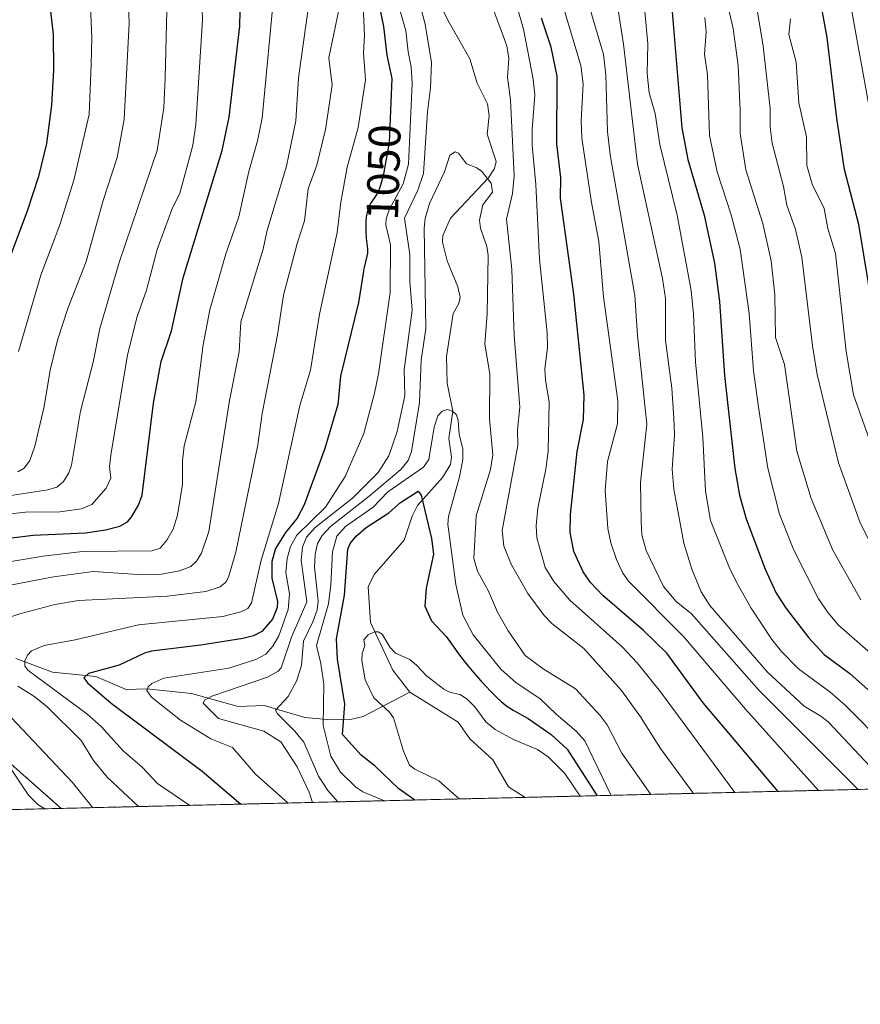
# Model space of a CAD drawing. Units: metres. Extents: x 661374 to 664827, y 4758092 to 4760452.
# Drawn here: x 663233 to 663418, y 4758092 to 4758309 of the extents above; entities that cross this region are included whole.
import ezdxf
from ezdxf.enums import TextEntityAlignment as Align

# ---------------------------------------------------------------- set-up
doc = ezdxf.new("R2010")
doc.units = ezdxf.units.M
doc.header["$MEASUREMENT"] = 0
doc.linetypes.add('TRAZOS', pattern=[0.75, 0.5, -0.25])
for name, color, linetype, lineweight in [('Arbolado forestal', 92, 'TRAZOS', 0), ('Arbolado forestal CxS', 92, 'Continuous', 0), ('Comarca CxS', 133, 'Continuous', 0), ('Comunidad Autónoma CxS', 142, 'Continuous', 0), ('Corriente natural lineal', 142, 'Continuous', 13), ('Curva de nivel maestra', 36, 'Continuous', 30), ('Curva de nivel normal', 36, 'Continuous', 0), ('Espacio natural protegido CxS', 2, 'Continuous', 0), ('Municipio CxS', 142, 'Continuous', 0), ('Provincia CxS', 1, 'Continuous', 0), ('Rótulo de curva de nivel directora', 19, 'Continuous', 0)]:
    doc.layers.add(name, color=color, linetype=linetype, lineweight=lineweight)
doc.styles.add('Arial', font='txt', dxfattribs={"height": 0.2})

# ---------------------------------------------------------------- blocks, each defined once
blk = doc.blocks.new('*U151')
at = {"layer": 'Arbolado forestal CxS', "color": 92, "linetype": 'Continuous', "lineweight": 0}
blk.add_polyline3d([(663733.4, 4758147.09, 1197.48), (663242.13, 4758135.39, 1068.93), (663225.84, 4758149.76, 1070.34)], dxfattribs=at)
blk = doc.blocks.new('*U156')
at = {"layer": 'Curva de nivel normal', "color": 36, "linetype": 'Continuous', "lineweight": 0}
blk.add_polyline3d([(663415.65, 4758315.66, 1105), (663420.93, 4758286.4, 1105)], dxfattribs=at)
blk = doc.blocks.new('*U179')
at = {"layer": 'Curva de nivel normal', "color": 36, "linetype": 'Continuous', "lineweight": 0}
for points in [[(663425.04, 4758139.75, 1065), (663411.24, 4758154.49, 1065), (663409.67, 4758155.76, 1065), (663405.93, 4758157.93, 1065), (663397.87, 4758165.45, 1065), (663385.15, 4758180.15, 1065), (663383.22, 4758183.16, 1065), (663381.22, 4758188.15, 1065), (663379.43, 4758193.88, 1065), (663377.25, 4758205.75, 1065), (663376.88, 4758210.17, 1065), (663377.35, 4758217.72, 1065), (663377.26, 4758221.46, 1065), (663376.75, 4758228.03, 1065), (663375.41, 4758238.53, 1065), (663375.36, 4758247.85, 1065), (663374.74, 4758252.22, 1065), (663369.21, 4758277.43, 1065), (663366.09, 4758303.86, 1065), (663364.31, 4758315.69, 1065)], [(663296.76, 4758312.74, 1065), (663294.47, 4758296.45, 1065), (663293.85, 4758286.97, 1065), (663291.83, 4758276.98, 1065), (663287.48, 4758262.57, 1065), (663286.66, 4758258.7, 1065), (663281.72, 4758242.69, 1065), (663281.4, 4758236.05, 1065), (663279.22, 4758225.34, 1065), (663274.65, 4758196.42, 1065), (663273.04, 4758191.68, 1065), (663271.96, 4758189.87, 1065), (663270.73, 4758188.71, 1065), (663268.21, 4758187.75, 1065), (663263.86, 4758186.96, 1065), (663260.02, 4758186.92, 1065), (663249.23, 4758187.59, 1065), (663240.4, 4758186.42, 1065), (663226.99, 4758183.87, 1065)], [(663229.89, 4758156.69, 1065), (663244.61, 4758141.13, 1065), (663249.07, 4758135.55, 1065)]]:
    blk.add_polyline3d(points, dxfattribs=at)
blk = doc.blocks.new('*U206')
at = {"layer": 'Curva de nivel normal', "color": 36, "linetype": 'Continuous', "lineweight": 0}
for points in [[(663421.58, 4758191.89, 1090), (663418.21, 4758198.54, 1090), (663413.55, 4758211.57, 1090), (663408.84, 4758231.08, 1090), (663407.77, 4758237.4, 1090), (663405.45, 4758256.94, 1090), (663404.06, 4758263, 1090), (663402.13, 4758268.37, 1090), (663401.4, 4758272.48, 1090), (663398.94, 4758282.03, 1090), (663398.46, 4758285.56, 1090), (663398.5, 4758289.69, 1090), (663396.94, 4758303.44, 1090), (663393.02, 4758327.11, 1090)], [(663256.91, 4758315.16, 1090), (663257.15, 4758308.47, 1090), (663256.05, 4758287.32, 1090), (663254.48, 4758278.89, 1090), (663251.38, 4758269.41, 1090), (663247.62, 4758255.96, 1090), (663243.56, 4758245.58, 1090), (663241.3, 4758238.66, 1090), (663239.67, 4758232.03, 1090), (663238.4, 4758224.01, 1090), (663236.29, 4758215.25, 1090), (663235.18, 4758212.1, 1090), (663233.95, 4758210.38, 1090), (663232.53, 4758209.58, 1090)]]:
    blk.add_polyline3d(points, dxfattribs=at)
blk = doc.blocks.new('*U210')
at = {"layer": 'Curva de nivel normal', "color": 36, "linetype": 'Continuous', "lineweight": 0}
for points in [[(663433.06, 4758139.93, 1070), (663414.97, 4758158.17, 1070), (663411.64, 4758161.1, 1070), (663404.69, 4758166.2, 1070), (663400.93, 4758169.98, 1070), (663398.84, 4758172.66, 1070), (663394.3, 4758179.54, 1070), (663391.08, 4758185.11, 1070), (663389.39, 4758188.55, 1070), (663385.32, 4758198.85, 1070), (663384.17, 4758205.37, 1070), (663383.65, 4758217.26, 1070), (663381.99, 4758233.82, 1070), (663381.57, 4758244.36, 1070), (663381.04, 4758249.6, 1070), (663377.93, 4758266.18, 1070), (663374.13, 4758281.79, 1070), (663373.1, 4758288.61, 1070), (663371.76, 4758293.18, 1070), (663371.33, 4758297.43, 1070), (663371.48, 4758303.94, 1070), (663370.6, 4758313.41, 1070)], [(663289.18, 4758316.48, 1070), (663286.44, 4758287.6, 1070), (663285.45, 4758282.59, 1070), (663283.53, 4758275.79, 1070), (663281.32, 4758265.84, 1070), (663278.42, 4758257.68, 1070), (663274.92, 4758245.32, 1070), (663273.47, 4758237.59, 1070), (663271.85, 4758225.06, 1070), (663269.28, 4758215.35, 1070), (663268.91, 4758212.03, 1070), (663268.88, 4758206.78, 1070), (663267.78, 4758200.05, 1070), (663266.81, 4758196.97, 1070), (663265.45, 4758194.55, 1070), (663263.95, 4758192.75, 1070), (663262.11, 4758192.17, 1070), (663246.84, 4758192.03, 1070), (663238.15, 4758190.98, 1070), (663224.46, 4758188.7, 1070)], [(663227.45, 4758149.5, 1070), (663234.9, 4758138.3, 1070), (663236.94, 4758136.26, 1070), (663238.5, 4758135.3, 1070)]]:
    blk.add_polyline3d(points, dxfattribs=at)
blk = doc.blocks.new('*U227')
at = {"layer": 'Curva de nivel normal', "color": 36, "linetype": 'Continuous', "lineweight": 0}
for points in [[(663220.96, 4758202.87, 1085), (663239.17, 4758205.61, 1085), (663241.2, 4758206.23, 1085), (663242.61, 4758207.45, 1085), (663243.8, 4758209.38, 1085), (663244.37, 4758211.05, 1085), (663246.38, 4758222.98, 1085), (663249.21, 4758233.78, 1085), (663250.63, 4758241.18, 1085), (663254.88, 4758255.75, 1085), (663263.3, 4758280.43, 1085), (663264.73, 4758289.82, 1085), (663265.06, 4758296.44, 1085), (663265.41, 4758311.3, 1085)], [(663388.31, 4758315.87, 1085), (663390.3, 4758307.34, 1085), (663391.38, 4758299.15, 1085), (663391.82, 4758289.25, 1085), (663391.83, 4758284.22, 1085), (663393.1, 4758276.15, 1085), (663396.88, 4758264.38, 1085), (663398.66, 4758256.11, 1085), (663399.51, 4758248.6, 1085), (663399.66, 4758239.24, 1085), (663401.62, 4758233.26, 1085), (663404.34, 4758214.15, 1085), (663407.52, 4758203.75, 1085), (663412.29, 4758192.32, 1085), (663418.43, 4758181.35, 1085)]]:
    blk.add_polyline3d(points, dxfattribs=at)
blk = doc.blocks.new('*U228')
at = {"layer": 'Curva de nivel normal', "color": 36, "linetype": 'Continuous', "lineweight": 0}
for points in [[(663232.71, 4758236.11, 1095), (663237.64, 4758252.95, 1095), (663241.85, 4758264.08, 1095), (663244.88, 4758273.9, 1095), (663248.26, 4758288.37, 1095), (663248.73, 4758299.4, 1095), (663248.9, 4758305.32, 1095), (663248.6, 4758312.27, 1095)], [(663402.95, 4758309.45, 1095), (663402.58, 4758306.04, 1095), (663404.18, 4758299.89, 1095), (663404.79, 4758290.97, 1095), (663406.47, 4758283.45, 1095), (663406.54, 4758277.12, 1095), (663407.75, 4758273.04, 1095), (663410.38, 4758267.66, 1095), (663411.19, 4758263.28, 1095), (663412.91, 4758257.77, 1095), (663415.24, 4758236.13, 1095), (663416.82, 4758226.59, 1095), (663423.09, 4758209.01, 1095)]]:
    blk.add_polyline3d(points, dxfattribs=at)
blk = doc.blocks.new('*U249')
at = {"layer": 'Curva de nivel normal', "color": 36, "linetype": 'Continuous', "lineweight": 0}
for points in [[(663427.16, 4758163.89, 1080), (663413.55, 4758175.82, 1080), (663411.24, 4758178.51, 1080), (663409.15, 4758181.63, 1080), (663403.71, 4758192.33, 1080), (663400.52, 4758200.25, 1080), (663397.92, 4758210.38, 1080), (663395.92, 4758223.86, 1080), (663394.8, 4758231.9, 1080), (663393.83, 4758244.48, 1080), (663391.84, 4758258.7, 1080), (663389.83, 4758266.27, 1080), (663386.78, 4758275.76, 1080), (663385.07, 4758283.76, 1080), (663384.67, 4758297.1, 1080), (663383.95, 4758301.67, 1080), (663384.33, 4758306.59, 1080), (663384.09, 4758309.79, 1080)], [(663273.1, 4758315.93, 1080), (663273.31, 4758309.2, 1080), (663271.83, 4758286.21, 1080), (663271.13, 4758281.65, 1080), (663270.24, 4758278.31, 1080), (663268.3, 4758271.07, 1080), (663266.52, 4758267.47, 1080), (663263.29, 4758258.62, 1080), (663260.96, 4758249.68, 1080), (663258.88, 4758243.81, 1080), (663256.74, 4758235.38, 1080), (663253.05, 4758213.28, 1080), (663252.8, 4758210.77, 1080), (663253.04, 4758208.23, 1080), (663252.01, 4758206, 1080), (663248.85, 4758202.4, 1080), (663246.61, 4758201.41, 1080), (663241.84, 4758200.81, 1080), (663234.28, 4758200.71, 1080), (663230.22, 4758200.3, 1080)]]:
    blk.add_polyline3d(points, dxfattribs=at)
blk = doc.blocks.new('*U254')
at = {"layer": 'Curva de nivel maestra', "color": 36, "linetype": 'Continuous', "lineweight": 30}
for points in [[(663421.23, 4758244.52, 1100), (663418, 4758264.1, 1100), (663414.89, 4758276.22, 1100), (663413.19, 4758287.59, 1100), (663411.07, 4758305.36, 1100), (663404.6, 4758340.57, 1100)], [(663239.42, 4758314.39, 1100), (663240.36, 4758305.99, 1100), (663240.41, 4758298.19, 1100), (663240.02, 4758290.45, 1100), (663238.9, 4758282, 1100), (663237.12, 4758274.68, 1100), (663234.65, 4758267.1, 1100), (663230.26, 4758255.53, 1100)]]:
    blk.add_polyline3d(points, dxfattribs=at)
blk = doc.blocks.new('*U255')
at = {"layer": 'Curva de nivel maestra', "color": 36, "linetype": 'Continuous', "lineweight": 30}
for points in [[(663228.14, 4758194.71, 1075), (663235.92, 4758195.6, 1075), (663247.46, 4758196.15, 1075), (663251.92, 4758196.82, 1075), (663255.09, 4758197.65, 1075), (663256.72, 4758198.57, 1075), (663257.57, 4758199.53, 1075), (663259.2, 4758202.26, 1075), (663259.99, 4758204.43, 1075), (663262.46, 4758224.77, 1075), (663264.17, 4758233.89, 1075), (663266.44, 4758240.65, 1075), (663269.06, 4758252.34, 1075), (663277.64, 4758280.45, 1075), (663279.2, 4758287.8, 1075), (663281.52, 4758307.88, 1075), (663281.64, 4758314.7, 1075)], [(663376.6, 4758313.71, 1075), (663379.02, 4758285.47, 1075), (663380.34, 4758278.47, 1075), (663383.94, 4758266.19, 1075), (663386.17, 4758255.6, 1075), (663387.3, 4758247.16, 1075), (663388.36, 4758230.83, 1075), (663390.64, 4758210.3, 1075), (663391.67, 4758204.49, 1075), (663393.21, 4758199.23, 1075), (663397.39, 4758188.11, 1075), (663399.81, 4758182.87, 1075), (663401.97, 4758179.43, 1075), (663406.89, 4758173.06, 1075), (663410.37, 4758169.35, 1075), (663416.07, 4758165.17, 1075), (663420.06, 4758161.57, 1075)]]:
    blk.add_polyline3d(points, dxfattribs=at)

msp = doc.modelspace()

# ---------------------------------------------------------------- linework, layer by layer
at = {"layer": 'Arbolado forestal', "color": 92, "linetype": 'TRAZOS', "lineweight": 0}
for points in [[(663242.13, 4758135.39, 1068.93), (663225.84, 4758149.76, 1070.34), (663207.8, 4758162.16, 1069.45), (663186.37, 4758166.68, 1076.82), (663163.81, 4758167.8, 1089.62), (663137.87, 4758177.95, 1106.25), (663114.47, 4758182.47, 1116), (663091.06, 4758180.21, 1125.59), (663062.87, 4758180.21, 1136.89), (663045.95, 4758181.34, 1144.14), (663014.37, 4758180.21, 1159.06), (662998.58, 4758193.75, 1164.12), (662988.43, 4758207.28, 1167.05), (662976.02, 4758220.82, 1170.97), (662964.74, 4758226.45, 1176.22), (662947.82, 4758229.84, 1184.95), (662942.06, 4758229.43, 1188.01), (662932.03, 4758228.71, 1193.3), (662923.01, 4758215.18, 1199.27), (662923.01, 4758197.13, 1202.69), (662938.8, 4758177.96, 1199.24), (662953.46, 4758158.78, 1195.57), (662963.61, 4758140.74, 1196.27), (662970.56, 4758128.92, 1195.5)], [(663242.13, 4758135.39, 1068.93), (663225.84, 4758149.76, 1070.34), (663207.8, 4758162.16, 1069.45), (663186.37, 4758166.68, 1076.82), (663163.81, 4758167.8, 1089.62), (663137.87, 4758177.95, 1106.25), (663114.47, 4758182.47, 1116), (663091.06, 4758180.21, 1125.59), (663062.87, 4758180.21, 1136.89), (663045.95, 4758181.34, 1144.14), (663014.37, 4758180.21, 1159.06), (662998.58, 4758193.75, 1164.12), (662988.43, 4758207.28, 1167.05), (662976.02, 4758220.82, 1170.97), (662964.74, 4758226.45, 1176.22), (662947.82, 4758229.84, 1184.95), (662942.06, 4758229.43, 1188.01), (662932.03, 4758228.71, 1193.3), (662923.01, 4758215.18, 1199.27), (662923.01, 4758197.13, 1202.69), (662938.8, 4758177.96, 1199.24), (662953.46, 4758158.78, 1195.57), (662963.61, 4758140.74, 1196.27), (662970.56, 4758128.92, 1195.5)], [(663733.4, 4758147.09, 1197.48), (663344.45, 4758137.82, 1016.43), (663242.13, 4758135.39, 1068.93)], [(663242.13, 4758135.39, 1068.93), (663134.5, 4758132.82, 1120.61)]]:
    msp.add_polyline3d(points, dxfattribs=at)
at = {"layer": 'Arbolado forestal CxS', "color": 92, "linetype": 'Continuous', "lineweight": 0}
msp.add_polyline3d([(663225.84, 4758149.76, 1070.34), (663242.13, 4758135.39, 1068.93), (663242.13, 4758135.39, 1068.93), (663134.5, 4758132.82, 1120.61)], dxfattribs=at)
at = {"layer": 'Comarca CxS', "color": 133, "linetype": 'Continuous', "lineweight": 0}
msp.add_polyline3d([(664798.85, 4759344.28, 1600.98), (664827.08, 4758173.13, 1376.78), (661428.65, 4758092.2, 1296.01)], dxfattribs=at)
at = {"layer": 'Comunidad Autónoma CxS', "color": 142, "linetype": 'Continuous', "lineweight": 0}
msp.add_polyline3d([(664798.85, 4759344.28, 1600.98), (664827.08, 4758173.13, 1376.78), (661428.65, 4758092.2, 1296.01)], dxfattribs=at)
at = {"layer": 'Corriente natural lineal', "color": 142, "linetype": 'Continuous', "lineweight": 13}
for points in [[(663323.9, 4758316.43, 1038.41), (663327.38, 4758309.16, 1037.83), (663332.26, 4758300.68, 1036.96), (663333.84, 4758295.32, 1036.48), (663336.16, 4758290.7, 1035.91), (663336.5, 4758288.09, 1035.58), (663336.07, 4758284.03, 1035.83), (663338.07, 4758277.99, 1036.48), (663337.69, 4758276.46, 1036.06), (663336.27, 4758274.36, 1034.92), (663327.96, 4758265.54, 1033.87), (663326.27, 4758261.72, 1033.43), (663326.22, 4758260.25, 1033.29), (663327.24, 4758256.09, 1032.92), (663329.58, 4758250.4, 1032.51), (663330.08, 4758248.13, 1032.3), (663329.78, 4758246.72, 1032.21), (663328.56, 4758244.48, 1032.05), (663327.08, 4758235, 1031.32), (663327.26, 4758229.12, 1030.81), (663328.49, 4758222.98, 1030.21), (663327.63, 4758216.98, 1029.8), (663328.17, 4758212.86, 1029.68), (663327.99, 4758211.22, 1029.61), (663326.24, 4758208.37, 1028.94), (663320.73, 4758202.18, 1024.47), (663319.5, 4758199.8, 1023.77), (663317.75, 4758194.56, 1021.86), (663311.17, 4758186.93, 1020.85), (663309.8, 4758184.24, 1020.98), (663310.36, 4758176.35, 1020.11), (663315.25, 4758165.84, 1019.3), (663319, 4758161, 1018.86)], [(663232.11, 4758168.45, 1055.4), (663240.19, 4758165.45, 1053.31), (663249.79, 4758164.45, 1049.36), (663256.42, 4758161.6, 1047.31), (663261, 4758161.77, 1045.6), (663270.89, 4758160.74, 1041.81), (663281.15, 4758157.89, 1037.79), (663286.85, 4758158.1, 1036.41), (663295.85, 4758155.42, 1032.36), (663301.67, 4758154.91, 1027.38), (663306.25, 4758155.1, 1023.97), (663308.71, 4758155.63, 1022.54), (663319, 4758161, 1018.86)], [(663319, 4758161, 1018.86), (663329.65, 4758154.39, 1017.96), (663332.24, 4758150.74, 1017.75), (663337.28, 4758146.1, 1017.3), (663340.8, 4758140.17, 1016.86), (663344.45, 4758137.82, 1016.43)]]:
    msp.add_polyline3d(points, dxfattribs=at)
at = {"layer": 'Curva de nivel maestra', "color": 36, "linetype": 'Continuous', "lineweight": 30}
for points in [[(663309.8, 4758324.28, 1050), (663313.21, 4758307.75, 1050), (663313.95, 4758301.44, 1050), (663315.06, 4758296.32, 1050), (663314.45, 4758282.23, 1050), (663313.15, 4758274.85, 1050), (663312.62, 4758273.04, 1050), (663312.17, 4758271.73, 1050), (663311.91, 4758271.14, 1050), (663311.73, 4758270.8, 1050), (663311.32, 4758270.17, 1050), (663310.78, 4758269.44, 1050), (663310.5, 4758269, 1050), (663310.21, 4758268.5, 1050), (663310.08, 4758268.23, 1050), (663309.83, 4758267.62, 1050), (663309.72, 4758267.29, 1050), (663309.58, 4758266.76, 1050), (663309.47, 4758266.17, 1050), (663309.41, 4758265.76, 1050), (663309.34, 4758264.9, 1050), (663309.3, 4758263.57, 1050), (663309.31, 4758262.7, 1050), (663309.4, 4758261.12, 1050), (663309.66, 4758258.73, 1050), (663309.67, 4758258.12, 1050), (663309.65, 4758257.81, 1050), (663309.54, 4758257.17, 1050), (663309.14, 4758255.62, 1050), (663308.92, 4758254.64, 1050), (663308.81, 4758254.08, 1050), (663308.77, 4758253.83, 1050), (663307.71, 4758246.93, 1050), (663303.72, 4758230.72, 1050), (663303.16, 4758224.42, 1050), (663300.23, 4758214.74, 1050), (663295.69, 4758202.33, 1050), (663294.18, 4758199.4, 1050), (663291.59, 4758196.22, 1050), (663289.42, 4758192.68, 1050), (663288.61, 4758189.83, 1050), (663288.54, 4758186.13, 1050), (663289.8, 4758181.01, 1050), (663289.74, 4758179.72, 1050), (663288.7, 4758177.11, 1050), (663286.39, 4758174.43, 1050), (663284.56, 4758173.41, 1050), (663282.19, 4758172.84, 1050), (663272.91, 4758171.36, 1050), (663262.07, 4758170.08, 1050), (663260.5, 4758169.62, 1050), (663254.91, 4758166.97, 1050), (663248.13, 4758165.16, 1050), (663247.15, 4758164.2, 1050), (663247.91, 4758163.09, 1050), (663253.12, 4758158.62, 1050), (663273.24, 4758143.6, 1050), (663281.73, 4758136.33, 1050)], [(663400.26, 4758139.15, 1050), (663383.7, 4758158.66, 1050), (663375.66, 4758169.61, 1050), (663370.52, 4758174.65, 1050), (663361.58, 4758182.31, 1050), (663358.86, 4758185.2, 1050), (663357.23, 4758187.55, 1050), (663355.19, 4758192.01, 1050), (663354.35, 4758196.19, 1050), (663354.45, 4758200.18, 1050), (663355.93, 4758214.05, 1050), (663357.32, 4758221.17, 1050), (663357.44, 4758226.47, 1050), (663355.2, 4758248.77, 1050), (663352.22, 4758269.93, 1050), (663352.32, 4758274.39, 1050), (663351.45, 4758281.93, 1050), (663351.48, 4758296.83, 1050), (663350.21, 4758303.25, 1050), (663348.06, 4758309.6, 1050)], [(663320.11, 4758137.24, 1025), (663316.58, 4758139.69, 1025), (663311.34, 4758144.69, 1025), (663308.28, 4758147.11, 1025), (663304.18, 4758151.72, 1025), (663304.67, 4758158.39, 1025), (663303.03, 4758168.31, 1025), (663302.83, 4758172.79, 1025), (663304.59, 4758182.39, 1025), (663305.34, 4758192.52, 1025), (663305.88, 4758193.81, 1025), (663307.16, 4758195.42, 1025), (663309.36, 4758197.31, 1025), (663314.35, 4758200.56, 1025), (663316.93, 4758202.81, 1025), (663320.83, 4758205.32, 1025), (663321.5, 4758204.46, 1025), (663323.78, 4758194.93, 1025), (663324.2, 4758191.42, 1025), (663322.58, 4758183.97, 1025), (663322.3, 4758179.99, 1025), (663323.82, 4758176.73, 1025), (663327.01, 4758173.3, 1025), (663327.83, 4758172.18, 1025), (663329.05, 4758170.46, 1025), (663329.76, 4758169.48, 1025), (663330.99, 4758167.88, 1025), (663331.67, 4758167.03, 1025), (663333.15, 4758165.26, 1025), (663334.68, 4758163.51, 1025), (663335.69, 4758162.4, 1025), (663336.94, 4758161.07, 1025), (663337.52, 4758160.48, 1025), (663338.11, 4758159.9, 1025), (663339.14, 4758158.94, 1025), (663340.05, 4758158.21, 1025), (663340.62, 4758157.8, 1025), (663341, 4758157.55, 1025), (663341.78, 4758157.08, 1025), (663344.97, 4758155.3, 1025), (663345.12, 4758155.21, 1025), (663350.19, 4758151.66, 1025), (663353.69, 4758148.46, 1025), (663360.3, 4758138.2, 1025)]]:
    msp.add_polyline3d(points, dxfattribs=at)
at = {"layer": 'Curva de nivel normal', "color": 36, "linetype": 'Continuous', "lineweight": 0}
for points in [[(663315.23, 4758316.98, 1045), (663318.14, 4758306.8, 1045), (663318.64, 4758302.21, 1045), (663319.3, 4758298.89, 1045), (663319.55, 4758295.18, 1045), (663318.71, 4758277.4, 1045), (663317.54, 4758273.06, 1045), (663314.42, 4758267.35, 1045), (663313.76, 4758265.36, 1045), (663313.75, 4758264.02, 1045), (663314.76, 4758259.62, 1045), (663314.66, 4758249.17, 1045), (663312.07, 4758231.22, 1045), (663311.19, 4758226.92, 1045), (663308.84, 4758218.04, 1045), (663304.74, 4758208.56, 1045), (663300.42, 4758201.84, 1045), (663294.11, 4758195.65, 1045), (663292.7, 4758193.16, 1045), (663291.93, 4758190.52, 1045), (663291.67, 4758187.37, 1045), (663292.49, 4758182.69, 1045), (663292.19, 4758179.28, 1045), (663290.12, 4758173.43, 1045), (663288.77, 4758171.19, 1045), (663287.25, 4758169.42, 1045), (663285.07, 4758168.23, 1045), (663279.08, 4758166.33, 1045), (663264.73, 4758164.08, 1045), (663262.1, 4758162.9, 1045), (663261.28, 4758162.16, 1045), (663261.01, 4758161.42, 1045), (663262.05, 4758159.89, 1045), (663268.42, 4758154.86, 1045), (663275.14, 4758150.71, 1045), (663279.93, 4758148.8, 1045), (663284.98, 4758142.97, 1045), (663292.19, 4758136.58, 1045), (663292.19, 4758136.58, 1045)], [(663390.69, 4758138.92, 1045), (663374.26, 4758161.1, 1045), (663369.13, 4758167.48, 1045), (663365.86, 4758171.02, 1045), (663354.26, 4758181.32, 1045), (663350.78, 4758185.42, 1045), (663348.82, 4758188.53, 1045), (663346.98, 4758195.08, 1045), (663346.86, 4758197.77, 1045), (663347.26, 4758201.61, 1045), (663349.02, 4758210.2, 1045), (663349.49, 4758214.12, 1045), (663349.76, 4758224.98, 1045), (663348.93, 4758229.91, 1045), (663348.8, 4758232.21, 1045), (663349.33, 4758237.04, 1045), (663349.32, 4758240.26, 1045), (663347.63, 4758256.5, 1045), (663346.81, 4758272.97, 1045), (663346, 4758281.61, 1045), (663345.95, 4758285.09, 1045), (663346.57, 4758292.72, 1045), (663346.2, 4758296.14, 1045), (663344.07, 4758307.2, 1045), (663341.16, 4758317.58, 1045)], [(663409.14, 4758139.36, 1055), (663409.13, 4758139.37, 1055), (663393.06, 4758157.27, 1055), (663379.35, 4758173.29, 1055), (663367.24, 4758185.52, 1055), (663366.01, 4758187.27, 1055), (663364.58, 4758190.24, 1055), (663363.36, 4758193.94, 1055), (663362.7, 4758197.11, 1055), (663362.1, 4758205.47, 1055), (663362.62, 4758211.87, 1055), (663364.83, 4758220.17, 1055), (663364.86, 4758225.25, 1055), (663361.71, 4758248.16, 1055), (663360.68, 4758260.35, 1055), (663359.08, 4758269.01, 1055), (663356.94, 4758283.19, 1055), (663356.78, 4758287, 1055), (663357.2, 4758295.12, 1055), (663356.69, 4758299.18, 1055), (663351.87, 4758315.5, 1055)], [(663308.63, 4758313.97, 1055), (663309.01, 4758305.86, 1055), (663308.81, 4758302, 1055), (663309.26, 4758296.02, 1055), (663307.65, 4758285.54, 1055), (663305.21, 4758276.8, 1055), (663303.8, 4758269.02, 1055), (663303.01, 4758262.4, 1055), (663299.1, 4758244.34, 1055), (663297.11, 4758232.02, 1055), (663294.74, 4758224.24, 1055), (663290.04, 4758202.62, 1055), (663286.22, 4758190.09, 1055), (663284.1, 4758180.71, 1055), (663283.26, 4758179.5, 1055), (663281.73, 4758178.71, 1055), (663277.78, 4758177.67, 1055), (663259.21, 4758175.88, 1055), (663245.24, 4758172.54, 1055), (663238.38, 4758171.32, 1055), (663235.57, 4758170.1, 1055), (663234.7, 4758169.2, 1055), (663234.12, 4758167.94, 1055), (663234.09, 4758166.73, 1055), (663234.75, 4758165.88, 1055), (663247.78, 4758156.25, 1055), (663250.95, 4758153.46, 1055), (663255.8, 4758148.1, 1055), (663259.96, 4758144.5, 1055), (663263.37, 4758140.85, 1055), (663270.5, 4758136.06, 1055)], [(663358.12, 4758313.89, 1060), (663361.68, 4758301.62, 1060), (663362.21, 4758297.11, 1060), (663362.61, 4758284.67, 1060), (663363.15, 4758279.48, 1060), (663368.63, 4758248.49, 1060), (663369.2, 4758239.65, 1060), (663371.27, 4758220.12, 1060), (663369.89, 4758207.22, 1060), (663369.99, 4758198.62, 1060), (663370.2, 4758195.73, 1060), (663371.15, 4758192.24, 1060), (663374.95, 4758184.32, 1060), (663377.74, 4758181.02, 1060), (663381.1, 4758178.27, 1060), (663396.06, 4758161.37, 1060), (663417.84, 4758139.57, 1060)], [(663224.98, 4758175.63, 1060), (663233, 4758178.29, 1060), (663240.76, 4758180.32, 1060), (663245.93, 4758181.24, 1060), (663265.49, 4758182.17, 1060), (663274.02, 4758183.18, 1060), (663277.17, 4758184.23, 1060), (663278.42, 4758185.27, 1060), (663279.04, 4758186.36, 1060), (663280.66, 4758191.88, 1060), (663285.5, 4758215.57, 1060), (663286.48, 4758222.47, 1060), (663289.86, 4758239.77, 1060), (663291.15, 4758248.53, 1060), (663294.15, 4758259.94, 1060), (663295.8, 4758264.95, 1060), (663296.62, 4758272.01, 1060), (663298.47, 4758277.2, 1060), (663300.38, 4758285.07, 1060), (663301.87, 4758294.85, 1060), (663301.18, 4758300.89, 1060), (663303.38, 4758311.47, 1060)], [(663297.57, 4758136.71, 1040), (663297.57, 4758136.71, 1040), (663296.82, 4758138.98, 1040), (663294.14, 4758144.53, 1040), (663290.55, 4758150.08, 1040), (663286.8, 4758152.44, 1040), (663276.84, 4758155.22, 1040), (663273.43, 4758158.59, 1040), (663273.76, 4758159.29, 1040), (663275.36, 4758160.14, 1040), (663287.64, 4758164.31, 1040), (663289.95, 4758165.62, 1040), (663290.67, 4758166.38, 1040), (663292.91, 4758173.15, 1040), (663296.28, 4758180.9, 1040), (663295.08, 4758190.09, 1040), (663295.36, 4758192.99, 1040), (663296.21, 4758195.21, 1040), (663298.11, 4758197.35, 1040), (663306.34, 4758203.8, 1040), (663312.01, 4758209.48, 1040), (663314.41, 4758213.16, 1040), (663316.25, 4758218.51, 1040), (663317.9, 4758226.35, 1040), (663317.77, 4758232.12, 1040), (663319.49, 4758245.21, 1040), (663318.99, 4758251.54, 1040), (663319.04, 4758257.51, 1040), (663317.8, 4758265.53, 1040), (663320.8, 4758271.69, 1040), (663322.03, 4758275.38, 1040), (663322.94, 4758288.99, 1040), (663323.58, 4758294.26, 1040), (663323.81, 4758299.88, 1040), (663322.42, 4758308.33, 1040), (663321.6, 4758311.3, 1040)], [(663337.53, 4758311.27, 1040), (663338.61, 4758308.28, 1040), (663340.38, 4758303.53, 1040), (663340.84, 4758300.72, 1040), (663340.57, 4758296.61, 1040), (663341.21, 4758291.6, 1040), (663342, 4758274.83, 1040), (663341.67, 4758270.95, 1040), (663340.33, 4758265.33, 1040), (663341.48, 4758254.18, 1040), (663342.01, 4758239.66, 1040), (663343.3, 4758223.85, 1040), (663342.78, 4758218.88, 1040), (663342.84, 4758215.38, 1040), (663339.34, 4758196.63, 1040), (663339.77, 4758193.22, 1040), (663341.42, 4758189.08, 1040), (663345.06, 4758182.8, 1040), (663348.63, 4758177.92, 1040), (663350.33, 4758176.15, 1040), (663357.36, 4758170.62, 1040), (663365.65, 4758161.39, 1040), (663369.9, 4758155.59, 1040), (663374.27, 4758148.58, 1040), (663381.57, 4758138.71, 1040)], [(663372.13, 4758138.48, 1035), (663365.74, 4758147.57, 1035), (663362.52, 4758153.81, 1035), (663360.95, 4758155.9, 1035), (663355.51, 4758161.72, 1035), (663348.39, 4758166.19, 1035), (663344.43, 4758169.1, 1035), (663340.67, 4758174.56, 1035), (663338.32, 4758178.66, 1035), (663336.34, 4758183.3, 1035), (663333.94, 4758187.71, 1035), (663333.14, 4758190.46, 1035), (663333.64, 4758199.91, 1035), (663336.8, 4758210.13, 1035), (663337.34, 4758213.36, 1035), (663336.6, 4758221.3, 1035), (663336.62, 4758231.19, 1035), (663335.57, 4758237.74, 1035), (663336.06, 4758244.46, 1035), (663336.29, 4758257.28, 1035), (663335.99, 4758259.29, 1035), (663334.58, 4758263.33, 1035), (663334.36, 4758265.11, 1035), (663335.07, 4758268.47, 1035), (663337.21, 4758271.28, 1035), (663336.95, 4758273.21, 1035), (663334.92, 4758275.81, 1035), (663333.77, 4758276.59, 1035), (663331.48, 4758277.47, 1035), (663329.75, 4758279.89, 1035), (663328.99, 4758280.16, 1035), (663327.86, 4758279.38, 1035), (663326.63, 4758275.76, 1035), (663323.36, 4758268.77, 1035), (663322.38, 4758265.48, 1035), (663322.18, 4758263.32, 1035), (663322.57, 4758241.13, 1035), (663321.54, 4758234.23, 1035), (663321.15, 4758224.89, 1035), (663319.34, 4758214.1, 1035), (663318.62, 4758212.06, 1035), (663317.03, 4758210.12, 1035), (663310.06, 4758204.22, 1035), (663301.53, 4758197.53, 1035), (663299.68, 4758195.53, 1035), (663298.68, 4758193.78, 1035), (663298.13, 4758191.39, 1035), (663297.99, 4758188.59, 1035), (663298.81, 4758181.17, 1035), (663298.57, 4758179.14, 1035), (663297.63, 4758176.5, 1035), (663295.53, 4758172.28, 1035), (663295.09, 4758166.93, 1035), (663294.01, 4758163.45, 1035), (663292.19, 4758160.04, 1035), (663289.38, 4758157.08, 1035), (663289.83, 4758156.21, 1035), (663293.65, 4758152.43, 1035), (663295.63, 4758149.98, 1035), (663298.85, 4758142.53, 1035), (663300.94, 4758139.32, 1035), (663303.14, 4758136.84, 1035), (663303.14, 4758136.84, 1035)], [(663313.39, 4758137.08, 1030), (663308.66, 4758139.01, 1030), (663307.1, 4758140.09, 1030), (663303.73, 4758143.39, 1030), (663301.56, 4758146.94, 1030), (663299.87, 4758153.68, 1030), (663300.01, 4758162.75, 1030), (663299.36, 4758167.35, 1030), (663298.4, 4758171.33, 1030), (663301.1, 4758180.51, 1030), (663301.6, 4758184.65, 1030), (663301.92, 4758191.96, 1030), (663302.9, 4758195.42, 1030), (663304.81, 4758197.58, 1030), (663310.93, 4758201.78, 1030), (663314.16, 4758205.18, 1030), (663322.05, 4758210.64, 1030), (663323.18, 4758212.34, 1030), (663324.34, 4758219.48, 1030), (663325.21, 4758221.91, 1030), (663326.15, 4758222.95, 1030), (663327.3, 4758223.35, 1030), (663328.43, 4758223, 1030), (663329.27, 4758222.13, 1030), (663329.65, 4758220.94, 1030), (663329.87, 4758217.8, 1030), (663330.73, 4758214.66, 1030), (663330.67, 4758212.35, 1030), (663329.96, 4758208.52, 1030), (663327.5, 4758199.76, 1030), (663327.36, 4758198.04, 1030), (663329.16, 4758184.77, 1030), (663330.71, 4758178, 1030), (663332.96, 4758173.68, 1030), (663339.09, 4758166.12, 1030), (663342.46, 4758163.09, 1030), (663347.67, 4758159.63, 1030), (663351.28, 4758156.17, 1030), (663355.67, 4758152.43, 1030), (663357.59, 4758150.26, 1030), (663363.42, 4758138.27, 1030)], [(663329.86, 4758137.48, 1020), (663329.85, 4758137.48, 1020), (663325.38, 4758141.45, 1020), (663320.11, 4758144.05, 1020), (663318.95, 4758144.94, 1020), (663317.6, 4758147.98, 1020), (663315.42, 4758155.39, 1020), (663314.53, 4758156.62, 1020), (663311.1, 4758159.77, 1020), (663309.18, 4758163.73, 1020), (663308.39, 4758168.02, 1020), (663308.49, 4758169.53, 1020), (663309.06, 4758171.28, 1020), (663308.83, 4758172.53, 1020), (663309.82, 4758173.63, 1020), (663311.2, 4758174.29, 1020), (663311.99, 4758174.32, 1020), (663312.92, 4758173.8, 1020), (663314.66, 4758170.88, 1020), (663315.84, 4758169.65, 1020), (663319.03, 4758168.22, 1020), (663320.51, 4758166.99, 1020), (663322.7, 4758164.62, 1020), (663326.54, 4758161.65, 1020), (663327.97, 4758160.92, 1020), (663330.12, 4758160.47, 1020), (663331.73, 4758159.42, 1020), (663333.34, 4758157.8, 1020), (663335.79, 4758154.49, 1020), (663337.84, 4758152.82, 1020), (663341.85, 4758150.57, 1020), (663347.16, 4758148.38, 1020), (663349.5, 4758146.76, 1020), (663353.17, 4758143.08, 1020), (663356.58, 4758138.12, 1020), (663356.58, 4758138.11, 1020)], [(663259.15, 4758135.79, 1060), (663252.3, 4758142.27, 1060), (663249.24, 4758145.98, 1060), (663246.54, 4758150.37, 1060), (663238.94, 4758157.86, 1060), (663236.12, 4758160.11, 1060), (663232.59, 4758162.34, 1060)]]:
    msp.add_polyline3d(points, dxfattribs=at)
at = {"layer": 'Espacio natural protegido CxS', "color": 2, "linetype": 'Continuous', "lineweight": 0}
msp.add_polyline3d([(664798.85, 4759344.28, 1600.98), (664827.08, 4758173.13, 1376.78), (661428.65, 4758092.2, 1296.01)], dxfattribs=at)
msp.add_polyline3d([(664798.85, 4759344.28, 1600.98), (664827.08, 4758173.13, 1376.78), (661428.65, 4758092.2, 1296.01)], dxfattribs=at)
at = {"layer": 'Municipio CxS', "color": 142, "linetype": 'Continuous', "lineweight": 0}
msp.add_polyline3d([(664798.85, 4759344.28, 1600.98), (664827.08, 4758173.13, 1376.78), (661428.65, 4758092.2, 1296.01)], dxfattribs=at)
at = {"layer": 'Provincia CxS', "color": 1, "linetype": 'Continuous', "lineweight": 0}
msp.add_polyline3d([(664798.85, 4759344.28, 1600.98), (664827.08, 4758173.13, 1376.78), (661428.65, 4758092.2, 1296.01)], dxfattribs=at)

# ---------------------------------------------------------------- block references
at = {"layer": 'Arbolado forestal CxS', "color": 92, "linetype": 'Continuous', "lineweight": 0}
msp.add_blockref('*U151', (0, 0), dxfattribs=at)
at = {"layer": 'Curva de nivel maestra', "color": 36, "linetype": 'Continuous', "lineweight": 30}
for name in ['*U254', '*U255']:
    msp.add_blockref(name, (0, 0), dxfattribs=at)
at = {"layer": 'Curva de nivel normal', "color": 36, "linetype": 'Continuous', "lineweight": 0}
for name in ['*U156', '*U228', '*U206', '*U227', '*U249', '*U210', '*U179']:
    msp.add_blockref(name, (0, 0), dxfattribs=at)

# ---------------------------------------------------------------- texts
at = {"layer": 'Rótulo de curva de nivel directora', "color": 19, "linetype": 'Continuous', "lineweight": 0, "style": 'Arial'}
msp.add_text('1050', height=7, rotation=88.2774, dxfattribs=at).set_placement((663313.2, 4758275.63), align=Align.MIDDLE_CENTER)

doc.saveas('drawing.dxf')
